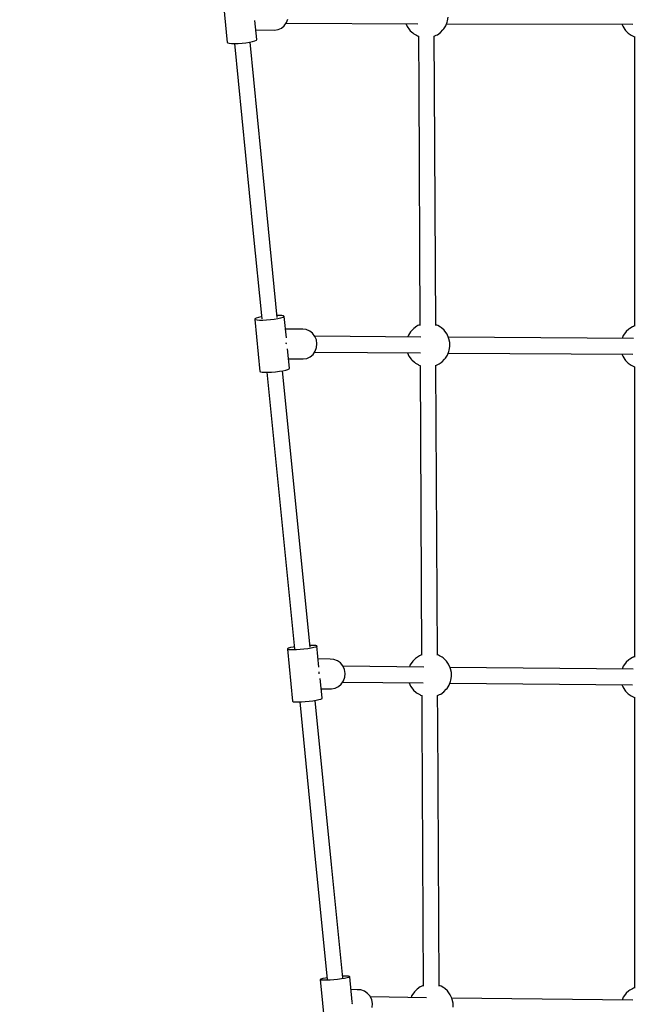
# Model space of a CAD drawing. Units: millimetres. Extents: x -6208 to 11612, y -10246 to 8091.
# Drawn here: x -8 to 702, y -3153 to -2030 of the extents above; entities that cross this region are included whole.
import ezdxf

# ---------------------------------------------------------------- set-up
doc = ezdxf.new("R2010")
doc.units = ezdxf.units.MM
doc.linetypes.add('DASHEDX2', pattern=[38.1, 25.4, -12.7])
doc.layers.add('HOC STREFA', color=7, linetype='DASHEDX2')
doc.layers.add('PV-6D53', color=7, linetype='Continuous')

# ---------------------------------------------------------------- blocks, each defined once
blk = doc.blocks.new('1219a')
at = {"layer": 'PV-6D53'}
for p, q in [((222.7, -1997.2), (228.5, -2056.2)), ((262.3, -2052.9), (260.2, -2031.1)), ((296.1, -2033.7), (297.7, -2029.6)), ((479.5, -2033.1), (479.7, -2031.7)), ((479.7, -2031.7), (480.5, -2027.4)), ((261.3, -2042.1), (282.6, -2042.2)), ((282.6, -2042.2), (286.6, -2041.6)), ((286.6, -2041.6), (290.4, -2040)), ((290.4, -2040), (293.6, -2037.3)), ((293.6, -2037.3), (296.1, -2033.7)), ((295.8, -2034.3), (446, -2034.9)), ((432.4, -2034.8), (433.9, -2038.3)), ((433.9, -2038.3), (436.3, -2041.8)), ((436.3, -2041.8), (437.2, -2042.9)), ((437.2, -2042.9), (440.1, -2045.5)), ((471.7, -2045), (474.6, -2042)), ((474.6, -2042), (475.6, -2040.9)), ((475.6, -2040.9), (477.9, -2037.2)), ((477.9, -2037.2), (479.5, -2033.1)), ((478.7, -2035), (691.3, -2035.5)), ((678.7, -2035.5), (679.6, -2037.8)), ((679.6, -2037.8), (682, -2041.5)), ((682, -2041.5), (682.9, -2042.6)), ((682.9, -2042.6), (685.9, -2045.6)), ((257.5, -2055.3), (260.1, -2054.4)), ((260.1, -2054.4), (261.8, -2053.6)), ((261.8, -2053.6), (262.3, -2052.9)), ((440.1, -2045.5), (441.3, -2046.4)), ((441.3, -2046.4), (444.3, -2048.1)), ((444.3, -2048.1), (445.4, -2048.7)), ((445.4, -2048.7), (446.6, -2049.2)), ((446.6, -2049.2), (447.1, -2049.4)), ((446.7, -2049.3), (447, -2106.8)), ((464.4, -2049.2), (466.9, -2048.1)), ((464.9, -2106.7), (464.7, -2049.1)), ((466.9, -2048.1), (468.2, -2047.5)), ((468.2, -2047.5), (471.7, -2045)), ((685.9, -2045.6), (689.3, -2048.1)), ((689.3, -2048.1), (690.6, -2048.7)), ((690.6, -2048.7), (693, -2049.8)), ((693, -2049.6), (693, -2379.8)), ((228.5, -2056.2), (229.1, -2056.8)), ((229.1, -2056.8), (230.8, -2057.3)), ((230.8, -2057.3), (233.5, -2057.6)), ((233.5, -2057.6), (237.1, -2057.7)), ((236.7, -2057.7), (257.8, -2270.5)), ((237.1, -2057.7), (241.2, -2057.6)), ((241.2, -2057.6), (245.5, -2057.2)), ((245.5, -2057.2), (249.9, -2056.7)), ((249.9, -2056.7), (254, -2056)), ((254, -2056), (257.5, -2055.3)), ((275.7, -2268.8), (254.6, -2055.9)), ((447, -2106.8), (447, -2107)), ((447, -2107), (448.4, -2379.2)), ((464.9, -2106.9), (464.9, -2106.7)), ((466.3, -2379.1), (464.9, -2106.9)), ((257.8, -2270.5), (267.9, -2371.7)), ((285.7, -2370), (275.7, -2268.8)), ((288, -2367.6), (285.5, -2367.6)), ((290.9, -2367.8), (288, -2367.6)), ((292.8, -2368.2), (290.9, -2367.8)), ((293.6, -2368.7), (292.8, -2368.2)), ((293.6, -2368.7), (293.3, -2369.3)), ((296, -2393), (293.6, -2368.7)), ((260.2, -2371.6), (259.9, -2372.2)), ((260.7, -2372.8), (259.9, -2372.2)), ((259.9, -2372.2), (265.7, -2431.4)), ((261.6, -2370.9), (260.2, -2371.6)), ((262.6, -2373.1), (260.7, -2372.8)), ((264.1, -2370.1), (261.6, -2370.9)), ((265.5, -2373.3), (262.6, -2373.1)), ((267.4, -2369.4), (264.1, -2370.1)), ((269.2, -2373.3), (265.5, -2373.3)), ((267.6, -2369.4), (267.4, -2369.4)), ((273.4, -2373.1), (269.2, -2373.3)), ((277.8, -2372.7), (273.4, -2373.1)), ((282.1, -2372.2), (277.8, -2372.7)), ((286.1, -2371.5), (282.1, -2372.2)), ((289.4, -2370.8), (286.1, -2371.5)), ((291.9, -2370.1), (289.4, -2370.8)), ((293.3, -2369.3), (291.9, -2370.1)), ((444.8, -2379.9), (441.4, -2382.4)), ((446.1, -2379.3), (444.8, -2379.9)), ((448.4, -2378.3), (446.1, -2379.3)), ((466.4, -2378.2), (466.3, -2378.1)), ((467.7, -2378.7), (466.4, -2378.2)), ((468.7, -2379.3), (467.7, -2378.7)), ((471.8, -2381), (468.7, -2379.3)), ((691.7, -2380.1), (690.7, -2380.7)), ((693, -2379.6), (691.7, -2380.1)), ((693, -2379.6), (693, -2379.6)), ((314.6, -2383.3), (295.1, -2383.2)), ((318.7, -2383.8), (314.6, -2383.3)), ((322.6, -2385.4), (318.7, -2383.8)), ((325.9, -2388), (322.6, -2385.4)), ((328.5, -2391.5), (325.9, -2388)), ((449.5, -2392.4), (328.5, -2391.4)), ((330.2, -2395.5), (328.5, -2391.5)), ((435.1, -2390.2), (434.3, -2392.3)), ((437.5, -2386.5), (435.1, -2390.2)), ((438.5, -2385.4), (437.5, -2386.5)), ((441.4, -2382.4), (438.5, -2385.4)), ((472.9, -2381.9), (471.8, -2381)), ((475.8, -2384.5), (472.9, -2381.9)), ((476.7, -2385.6), (475.8, -2384.5)), ((479.2, -2389.1), (476.7, -2385.6)), ((480.8, -2393), (479.2, -2389.1)), ((680.2, -2390.5), (678.8, -2393.8)), ((682.7, -2387), (680.2, -2390.5)), ((683.6, -2386), (682.7, -2387)), ((686.5, -2383.3), (683.6, -2386)), ((687.6, -2382.4), (686.5, -2383.3)), ((690.7, -2380.7), (687.6, -2382.4)), ((295.4, -2398.4), (295.6, -2399.6)), ((295.6, -2399.6), (295.5, -2400.5)), ((330.9, -2399.9), (330.2, -2395.5)), ((330.4, -2404.3), (330.9, -2399.9)), ((691.7, -2393.8), (480.7, -2392.6)), ((481.4, -2394.3), (480.8, -2393)), ((482.3, -2398.6), (481.4, -2394.3)), ((482.4, -2403), (482.3, -2398.6)), ((299.5, -2427.8), (297.3, -2405.8)), ((323.2, -2414.8), (326.4, -2412.1)), ((326.4, -2412.1), (328.9, -2408.5)), ((328.2, -2409.4), (449.1, -2410.4)), ((328.9, -2408.5), (330.4, -2404.3)), ((434.2, -2410.3), (435.8, -2413.9)), ((435.8, -2413.9), (438.2, -2417.4)), ((477.4, -2416.5), (479.8, -2412.8)), ((479.8, -2412.8), (481.4, -2408.7)), ((480.6, -2410.6), (691.2, -2411.8)), ((481.4, -2408.7), (481.6, -2407.3)), ((481.6, -2407.3), (482.4, -2403)), ((678.7, -2411.8), (679.6, -2414.2)), ((679.6, -2414.2), (682, -2417.9)), ((298.4, -2417.2), (315.3, -2417.3)), ((315.3, -2417.3), (319.4, -2416.6)), ((319.4, -2416.6), (323.2, -2414.8)), ((438.2, -2417.4), (439.1, -2418.4)), ((439.1, -2418.4), (442, -2421.1)), ((442, -2421.1), (443.2, -2422)), ((443.2, -2422), (446.2, -2423.7)), ((446.2, -2423.7), (447.2, -2424.3)), ((447.2, -2424.3), (448.5, -2424.8)), ((448.5, -2424.8), (448.6, -2424.9)), ((448.6, -2424.6), (450.3, -2755)), ((466.5, -2424.7), (468.8, -2423.7)), ((468.2, -2755), (466.5, -2424.5)), ((468.8, -2423.7), (470.1, -2423)), ((470.1, -2423), (473.6, -2420.6)), ((473.6, -2420.6), (476.5, -2417.5)), ((476.5, -2417.5), (477.4, -2416.5)), ((682, -2417.9), (682.9, -2418.9)), ((682.9, -2418.9), (685.9, -2422)), ((685.9, -2422), (689.3, -2424.4)), ((689.3, -2424.4), (690.6, -2425.1)), ((690.6, -2425.1), (693, -2426.1)), ((265.7, -2431.4), (266.6, -2431.9)), ((266.6, -2431.9), (268.5, -2432.3)), ((268.5, -2432.3), (271.4, -2432.5)), ((271.4, -2432.5), (275, -2432.5)), ((273.9, -2432.5), (305.2, -2747.9)), ((275, -2432.5), (279.2, -2432.3)), ((279.2, -2432.3), (283.6, -2431.9)), ((283.6, -2431.9), (288, -2431.3)), ((288, -2431.3), (291.9, -2430.7)), ((323, -2746.1), (291.7, -2430.7)), ((291.9, -2430.7), (295.3, -2429.9)), ((295.3, -2429.9), (297.7, -2429.2)), ((297.7, -2429.2), (299.2, -2428.5)), ((299.2, -2428.5), (299.5, -2427.8)), ((693, -2426.1), (693, -2757.4)), ((297.3, -2747.8), (297.2, -2748.4)), ((298.3, -2748.8), (297.2, -2748.4)), ((297.2, -2748.4), (303.1, -2807.7)), ((298.5, -2747.2), (297.3, -2747.8)), ((300.5, -2749), (298.3, -2748.8)), ((300.8, -2746.5), (298.5, -2747.2)), ((303.6, -2749.1), (300.5, -2749)), ((303.9, -2745.9), (300.8, -2746.5)), ((307.4, -2749), (303.6, -2749.1)), ((305, -2745.7), (303.9, -2745.9)), ((311.6, -2748.7), (307.4, -2749)), ((316, -2748.3), (311.6, -2748.7)), ((320.3, -2747.8), (316, -2748.3)), ((324.2, -2747.1), (320.3, -2747.8)), ((324.5, -2743.9), (322.8, -2743.9)), ((327.3, -2746.4), (324.2, -2747.1)), ((327.6, -2744), (324.5, -2743.9)), ((329.6, -2745.8), (327.3, -2746.4)), ((329.8, -2744.2), (327.6, -2744)), ((330.8, -2745.1), (329.6, -2745.8)), ((330.8, -2744.6), (329.8, -2744.2)), ((333.2, -2768.8), (330.8, -2744.6)), ((330.8, -2744.6), (330.8, -2745.1)), ((346.1, -2759.5), (332.3, -2759.3)), ((350.3, -2759.9), (346.1, -2759.5)), ((354.3, -2761.5), (350.3, -2759.9)), ((357.7, -2764), (354.3, -2761.5)), ((440.4, -2761.8), (439.4, -2762.9)), ((443.3, -2758.8), (440.4, -2761.8)), ((446.7, -2756.4), (443.3, -2758.8)), ((448, -2755.7), (446.7, -2756.4)), ((450.3, -2754.7), (448, -2755.7)), ((468.3, -2754.6), (468.2, -2754.5)), ((469.6, -2755.1), (468.3, -2754.6)), ((470.6, -2755.7), (469.6, -2755.1)), ((473.7, -2757.4), (470.6, -2755.7)), ((474.8, -2758.3), (473.7, -2757.4)), ((477.7, -2761), (474.8, -2758.3)), ((478.6, -2762), (477.7, -2761)), ((481, -2765.5), (478.6, -2762)), ((686.5, -2760.4), (683.6, -2763.1)), ((687.6, -2759.6), (686.5, -2760.4)), ((690.7, -2757.8), (687.6, -2759.6)), ((691.7, -2757.3), (690.7, -2757.8)), ((693, -2756.7), (691.7, -2757.3)), ((693, -2756.7), (693, -2756.7)), ((360.4, -2767.4), (357.7, -2764)), ((362.2, -2771.5), (360.4, -2767.4)), ((452.7, -2768.8), (360.5, -2767.7)), ((362.9, -2775.8), (362.2, -2771.5)), ((437, -2766.6), (436.3, -2768.6)), ((439.4, -2762.9), (437, -2766.6)), ((482.7, -2769.4), (481, -2765.5)), ((691.5, -2771), (482.6, -2769.1)), ((483.3, -2770.7), (482.7, -2769.4)), ((484.2, -2775), (483.3, -2770.7)), ((680.2, -2767.7), (678.9, -2770.9)), ((682.7, -2764.2), (680.2, -2767.7)), ((683.6, -2763.1), (682.7, -2764.2)), ((333, -2774.2), (333.2, -2775.5)), ((333.2, -2775.5), (333.1, -2776.4)), ((336.7, -2803.9), (334.5, -2781.6)), ((358.6, -2788), (361.1, -2784.4)), ((361.1, -2784.4), (362.5, -2780.2)), ((362.5, -2780.2), (362.9, -2775.8)), ((483.2, -2785.1), (483.5, -2783.7)), ((483.5, -2783.7), (484.3, -2779.4)), ((484.3, -2779.4), (484.2, -2775)), ((335.7, -2793.3), (347.3, -2793.5)), ((347.3, -2793.5), (351.5, -2792.7)), ((351.5, -2792.7), (355.4, -2790.9)), ((355.4, -2790.9), (358.6, -2788)), ((360.2, -2785.7), (452.2, -2786.8)), ((436, -2786.6), (437.7, -2790.3)), ((437.7, -2790.3), (440.1, -2793.8)), ((440.1, -2793.8), (441, -2794.8)), ((441, -2794.8), (443.9, -2797.5)), ((475.4, -2797), (478.4, -2793.9)), ((478.4, -2793.9), (479.3, -2792.9)), ((479.3, -2792.9), (481.7, -2789.2)), ((481.7, -2789.2), (483.2, -2785.1)), ((482.5, -2787.1), (690.9, -2789)), ((678.7, -2788.9), (679.6, -2791.3)), ((679.6, -2791.3), (682, -2795)), ((682, -2795), (682.9, -2796.1)), ((321.9, -2807.6), (326.2, -2807)), ((326.2, -2807), (330, -2806.4)), ((347.6, -2993.9), (329, -2806.6)), ((330, -2806.4), (333.2, -2805.7)), ((333.2, -2805.7), (335.5, -2805.1)), ((335.5, -2805.1), (336.7, -2804.4)), ((336.7, -2804.4), (336.7, -2803.9)), ((443.9, -2797.5), (445, -2798.4)), ((445, -2798.4), (448.1, -2800.1)), ((448.1, -2800.1), (449.1, -2800.7)), ((449.1, -2800.7), (450.4, -2801.2)), ((450.4, -2801.2), (450.7, -2801.3)), ((450.5, -2801.3), (450.6, -2828.5)), ((468.3, -2801.1), (470.7, -2800.1)), ((468.6, -2828.4), (468.4, -2801.1)), ((470.7, -2800.1), (472, -2799.4)), ((472, -2799.4), (475.4, -2797)), ((682.9, -2796.1), (685.9, -2799.2)), ((685.9, -2799.2), (689.3, -2801.6)), ((689.3, -2801.6), (690.6, -2802.3)), ((690.6, -2802.3), (693, -2803.3)), ((693, -2803.1), (693, -2980.7)), ((303.1, -2807.7), (304.2, -2808.1)), ((304.2, -2808.1), (306.4, -2808.3)), ((306.4, -2808.3), (309.4, -2808.4)), ((309.4, -2808.4), (313.2, -2808.3)), ((311.2, -2808.3), (329.7, -2995.7)), ((313.2, -2808.3), (317.5, -2808)), ((317.5, -2808), (321.9, -2807.6)), ((450.6, -2828.5), (452.2, -3132.5)), ((470.1, -3132.4), (468.6, -2828.4)), ((693, -2980.7), (693, -3134.7)), ((329.7, -2995.7), (342.5, -3124.7)), ((360.4, -3122.9), (347.6, -2993.9)), ((361, -3121.2), (360.2, -3121.2)), ((364.3, -3121.2), (361, -3121.2)), ((366.7, -3121.3), (364.3, -3121.2)), ((368.1, -3121.6), (366.7, -3121.3)), ((368.3, -3122), (368.1, -3121.6)), ((335.5, -3124.5), (334.6, -3125)), ((334.8, -3125.4), (334.6, -3125)), ((334.6, -3125), (340.5, -3184.4)), ((336.1, -3125.7), (334.8, -3125.4)), ((337.5, -3123.9), (335.5, -3124.5)), ((338.5, -3125.8), (336.1, -3125.7)), ((340.5, -3123.3), (337.5, -3123.9)), ((341.8, -3125.8), (338.5, -3125.8)), ((342.4, -3123), (340.5, -3123.3)), ((345.8, -3125.6), (341.8, -3125.8)), ((350.1, -3125.3), (345.8, -3125.6)), ((354.5, -3124.8), (350.1, -3125.3)), ((358.7, -3124.3), (354.5, -3124.8)), ((362.4, -3123.7), (358.7, -3124.3)), ((365.4, -3123.1), (362.4, -3123.7)), ((367.4, -3122.5), (365.4, -3123.1)), ((368.3, -3122), (367.4, -3122.5)), ((371.1, -3150.6), (368.3, -3122)), ((449.9, -3132.8), (448.6, -3133.4)), ((452.2, -3131.8), (449.9, -3132.8)), ((470.2, -3131.6), (470.1, -3131.6)), ((471.5, -3132.2), (470.2, -3131.6)), ((472.5, -3132.7), (471.5, -3132.2)), ((475.6, -3134.5), (472.5, -3132.7)), ((376.7, -3136.6), (369.7, -3136.5)), ((381, -3136.9), (376.7, -3136.6)), ((385.1, -3138.3), (381, -3136.9)), ((388.7, -3140.8), (385.1, -3138.3)), ((391.5, -3144.1), (388.7, -3140.8)), ((438.9, -3143.7), (438.2, -3145.6)), ((441.3, -3140), (438.9, -3143.7)), ((442.2, -3138.9), (441.3, -3140)), ((445.2, -3135.8), (442.2, -3138.9)), ((448.6, -3133.4), (445.2, -3135.8)), ((476.7, -3135.3), (475.6, -3134.5)), ((479.6, -3138), (476.7, -3135.3)), ((480.5, -3139.1), (479.6, -3138)), ((482.9, -3142.6), (480.5, -3139.1)), ((484.6, -3146.4), (482.9, -3142.6)), ((682.7, -3141.7), (680.2, -3145.2)), ((683.6, -3140.7), (682.7, -3141.7)), ((686.5, -3138), (683.6, -3140.7)), ((687.6, -3137.1), (686.5, -3138)), ((690.7, -3135.4), (687.6, -3137.1)), ((691.7, -3134.8), (690.7, -3135.4)), ((693, -3134.3), (691.7, -3134.8)), ((693, -3134.3), (693, -3134.3)), ((370.6, -3150.9), (370.9, -3152)), ((370.9, -3152), (370.8, -3153.1)), ((393.4, -3148.1), (391.5, -3144.1)), ((456, -3145.9), (391.9, -3144.8)), ((394.3, -3152.4), (393.4, -3148.1)), ((394, -3156.8), (394.3, -3152.4)), ((691.1, -3148.5), (484.5, -3146.2)), ((485.1, -3147.8), (484.6, -3146.4)), ((486.1, -3152.1), (485.1, -3147.8)), ((486.2, -3156.4), (486.1, -3152.1)), ((680.2, -3145.2), (678.9, -3148.4))]:
    blk.add_line(p, q, dxfattribs=at)

msp = doc.modelspace()

# ---------------------------------------------------------------- linework, layer by layer
at = {"layer": 'HOC STREFA', "ltscale": 50}
msp.add_circle((791.9, 1091.3), 7000, dxfattribs=at)

# ---------------------------------------------------------------- block references
msp.add_blockref('1219a', (0, 0))

doc.saveas('drawing.dxf')
